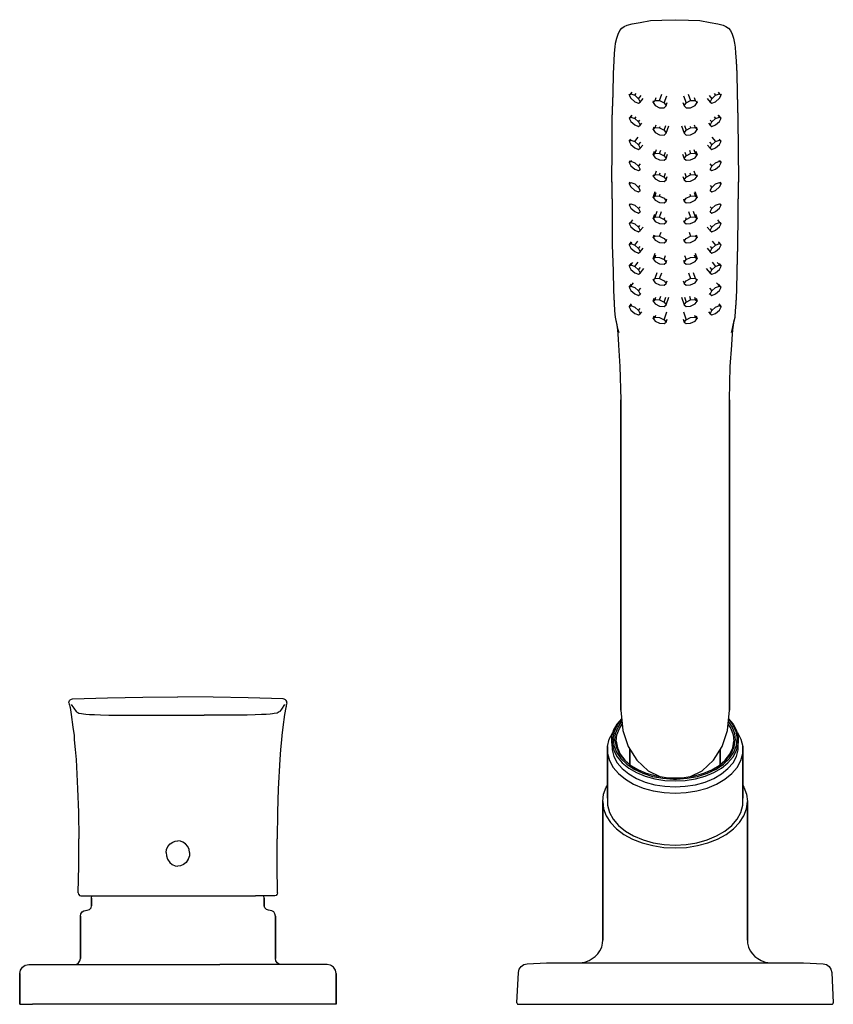
# Model space of a CAD drawing. Extents: x 205 to 495, y 600 to 818.
# Drawn here: x 315 to 495, y 600 to 818 of the extents above; entities that cross this region are included whole.
import ezdxf

# ---------------------------------------------------------------- set-up
doc = ezdxf.new("R2010")
doc.units = 0
doc.header["$MEASUREMENT"] = 0

msp = doc.modelspace()

# ---------------------------------------------------------------- linework, layer by layer
for p, q in [((448.75, 816.39), (449.38, 816.67)), ((449.38, 816.67), (450.52, 816.93)), ((450.52, 816.93), (452.25, 817.27)), ((452.25, 817.27), (454.52, 817.69)), ((454.52, 817.69), (457.07, 817.78)), ((457.07, 817.78), (460, 817.86)), ((460, 817.86), (462.93, 817.78)), ((462.93, 817.78), (465.48, 817.69)), ((465.48, 817.69), (467.75, 817.27)), ((467.75, 817.27), (469.48, 816.93)), ((469.48, 816.93), (470.62, 816.67)), ((470.62, 816.67), (471.25, 816.39)), ((447.1, 813.76), (447.38, 814.67)), ((447.38, 814.67), (447.78, 815.45)), ((447.78, 815.45), (448.2, 816.02)), ((448.2, 816.02), (448.75, 816.39)), ((471.25, 816.39), (471.8, 816.02)), ((471.8, 816.02), (472.22, 815.45)), ((472.22, 815.45), (472.62, 814.67)), ((472.62, 814.67), (472.9, 813.76)), ((446.75, 811.81), (446.84, 812.66)), ((446.84, 812.66), (447.1, 813.76)), ((472.9, 813.76), (473.16, 812.66)), ((473.16, 812.66), (473.25, 811.81)), ((446.5, 808.78), (446.61, 810.46)), ((446.61, 810.46), (446.75, 811.86)), ((473.25, 811.81), (473.39, 810.46)), ((473.39, 810.46), (473.5, 808.78)), ((446.38, 805.97), (446.5, 808.78)), ((473.5, 808.78), (473.62, 805.97)), ((473.5, 808.73), (473.62, 805.92)), ((446.26, 801.68), (446.38, 805.97)), ((446.26, 801.62), (446.38, 805.92)), ((473.62, 805.97), (473.74, 801.68)), ((473.62, 805.92), (473.74, 801.62)), ((446.11, 795.88), (446.26, 801.68)), ((446.11, 795.83), (446.26, 801.62)), ((449.84, 801.2), (450.21, 801.46)), ((449.84, 801.2), (449.99, 801.39)), ((450.21, 801.46), (450.5, 801.83)), ((450.21, 801.46), (451.06, 801.14)), ((451.06, 801.14), (451.37, 801.52)), ((456.56, 799.99), (457.08, 801.37)), ((462.92, 801.37), (463.44, 799.99)), ((468.63, 801.52), (468.94, 801.14)), ((468.94, 801.14), (469.79, 801.46)), ((469.5, 801.83), (469.79, 801.46)), ((469.79, 801.46), (470.16, 801.2)), ((470.01, 801.39), (470.16, 801.2)), ((473.74, 801.68), (473.89, 795.88)), ((473.74, 801.62), (473.89, 795.83)), ((449.84, 801.2), (450.21, 800.48)), ((450.21, 800.48), (451.06, 799.73)), ((451.06, 801.14), (451.91, 800.39)), ((451.06, 799.73), (451.91, 799.4)), ((451.91, 800.39), (452.47, 801.07)), ((451.91, 800.39), (452.28, 799.66)), ((451.91, 799.4), (452.28, 799.66)), ((452.28, 799.66), (452.9, 800.42)), ((455.13, 799.59), (455.56, 800.03)), ((455.13, 799.59), (455.25, 799.89)), ((455.13, 799.59), (455.56, 798.92)), ((455.56, 800.03), (455.8, 800.65)), ((455.56, 800.03), (456.56, 799.99)), ((456.56, 799.99), (457.56, 799.49)), ((457.56, 799.49), (458.14, 801.02)), ((457.56, 799.49), (457.99, 798.81)), ((457.99, 798.81), (458.27, 799.57)), ((461.73, 799.57), (462.01, 798.81)), ((461.86, 801.02), (462.44, 799.49)), ((462.01, 798.81), (462.44, 799.49)), ((462.44, 799.49), (463.44, 799.99)), ((463.44, 799.99), (464.44, 800.03)), ((464.2, 800.65), (464.44, 800.03)), ((464.44, 800.03), (464.87, 799.59)), ((464.44, 798.92), (464.87, 799.59)), ((464.75, 799.89), (464.87, 799.59)), ((467.1, 800.42), (467.72, 799.66)), ((467.53, 801.07), (468.09, 800.39)), ((467.72, 799.66), (468.09, 800.39)), ((467.72, 799.66), (468.09, 799.4)), ((468.09, 800.39), (468.94, 801.14)), ((468.09, 799.4), (468.94, 799.73)), ((468.94, 799.73), (469.79, 800.48)), ((469.79, 800.48), (470.16, 801.2)), ((455.56, 798.92), (456.56, 798.41)), ((456.56, 798.41), (457.56, 798.38)), ((457.56, 798.38), (457.99, 798.81)), ((462.01, 798.81), (462.44, 798.38)), ((462.44, 798.38), (463.44, 798.41)), ((463.44, 798.41), (464.44, 798.92)), ((446.05, 789.41), (446.11, 795.88)), ((446.05, 789.35), (446.11, 795.83)), ((449.84, 796.07), (450.39, 796.75)), ((449.84, 796.07), (450.21, 796.33)), ((449.84, 796.07), (450.21, 795.34)), ((450.21, 796.33), (450.53, 796.73)), ((450.21, 796.33), (451.06, 796)), ((450.21, 795.34), (451.06, 794.59)), ((451.06, 796), (451.39, 796.41)), ((451.06, 796), (451.91, 795.25)), ((451.91, 795.25), (452.21, 795.62)), ((451.91, 795.25), (452.28, 794.53)), ((452.28, 794.53), (452.63, 794.96)), ((467.37, 794.96), (467.72, 794.53)), ((467.72, 794.53), (468.09, 795.25)), ((467.79, 795.62), (468.09, 795.25)), ((468.09, 795.25), (468.94, 796)), ((468.61, 796.41), (468.94, 796)), ((468.94, 796), (469.79, 796.33)), ((468.94, 794.59), (469.79, 795.34)), ((469.47, 796.73), (469.79, 796.33)), ((469.61, 796.75), (470.16, 796.07)), ((469.79, 796.33), (470.16, 796.07)), ((469.79, 795.34), (470.16, 796.07)), ((473.89, 795.88), (473.95, 789.41)), ((473.89, 795.83), (473.95, 789.35)), ((451.06, 794.59), (451.91, 794.26)), ((451.91, 794.26), (452.28, 794.53)), ((455.13, 793.57), (455.35, 794.14)), ((455.13, 793.57), (455.56, 794.01)), ((455.13, 793.57), (455.56, 792.9)), ((455.56, 794.01), (455.78, 794.6)), ((455.56, 794.01), (456.56, 793.98)), ((455.56, 792.9), (456.56, 792.39)), ((456.56, 793.98), (456.67, 794.27)), ((456.56, 793.98), (457.56, 793.47)), ((457.56, 793.47), (457.93, 794.44)), ((457.56, 793.47), (457.99, 792.8)), ((457.56, 792.36), (457.99, 792.8)), ((457.99, 792.8), (458.6, 794.41)), ((461.4, 794.41), (462.01, 792.8)), ((462.01, 792.8), (462.44, 793.47)), ((462.01, 792.8), (462.44, 792.36)), ((462.07, 794.44), (462.44, 793.47)), ((462.44, 793.47), (463.44, 793.98)), ((463.33, 794.27), (463.44, 793.98)), ((463.44, 793.98), (464.44, 794.01)), ((463.44, 792.39), (464.44, 792.9)), ((464.22, 794.6), (464.44, 794.01)), ((464.44, 794.01), (464.87, 793.57)), ((464.44, 792.9), (464.87, 793.57)), ((464.65, 794.14), (464.87, 793.57)), ((467.72, 794.53), (468.09, 794.26)), ((468.09, 794.26), (468.94, 794.59)), ((449.84, 790.99), (450.23, 791.48)), ((449.84, 790.99), (450.21, 791.25)), ((449.84, 790.99), (450.21, 790.27)), ((450.21, 791.25), (451.06, 790.93)), ((451.06, 790.93), (451.84, 791.89)), ((451.06, 790.93), (451.91, 790.18)), ((451.91, 790.18), (452.42, 790.81)), ((456.56, 792.39), (457.56, 792.36)), ((462.44, 792.36), (463.44, 792.39)), ((467.58, 790.81), (468.09, 790.18)), ((468.09, 790.18), (468.94, 790.93)), ((468.16, 791.89), (468.94, 790.93)), ((468.94, 790.93), (469.79, 791.25)), ((469.77, 791.48), (470.16, 790.99)), ((469.79, 791.25), (470.16, 790.99)), ((469.79, 790.27), (470.16, 790.99)), ((446, 781.99), (446.05, 789.41)), ((446, 781.93), (446.05, 789.35)), ((450.21, 790.27), (451.06, 789.52)), ((451.06, 789.52), (451.91, 789.19)), ((451.91, 790.18), (452.28, 789.45)), ((451.91, 789.19), (452.28, 789.45)), ((452.28, 789.45), (452.83, 790.13)), ((455.13, 787.96), (455.44, 788.81)), ((455.13, 787.96), (455.56, 788.33)), ((455.56, 788.33), (455.87, 789.18)), ((455.56, 788.33), (456.56, 788.26)), ((456.56, 788.26), (456.83, 789.01)), ((456.56, 788.26), (457.56, 787.77)), ((457.56, 787.77), (457.85, 788.58)), ((462.15, 788.58), (462.44, 787.77)), ((462.44, 787.77), (463.44, 788.26)), ((463.17, 789.01), (463.44, 788.26)), ((463.44, 788.26), (464.44, 788.33)), ((464.13, 789.18), (464.44, 788.33)), ((464.44, 788.33), (464.87, 787.96)), ((464.56, 788.81), (464.87, 787.96)), ((467.17, 790.13), (467.72, 789.45)), ((467.72, 789.45), (468.09, 790.18)), ((467.72, 789.45), (468.09, 789.19)), ((468.09, 789.19), (468.94, 789.52)), ((468.94, 789.52), (469.79, 790.27)), ((473.95, 789.41), (474, 781.99)), ((473.95, 789.35), (474, 781.93)), ((449.84, 786.3), (450.12, 786.65)), ((449.84, 786.3), (450.21, 786.56)), ((449.84, 786.3), (450.21, 785.57)), ((450.21, 786.56), (450.32, 786.7)), ((450.21, 786.56), (451.06, 786.23)), ((451.06, 786.23), (451.91, 785.48)), ((455.13, 787.96), (455.56, 787.35)), ((455.56, 787.35), (456.56, 786.85)), ((456.56, 786.85), (457.56, 786.78)), ((457.56, 787.77), (457.99, 787.15)), ((457.56, 786.78), (457.99, 787.15)), ((457.99, 787.15), (458.35, 788.14)), ((461.65, 788.14), (462.01, 787.15)), ((462.01, 787.15), (462.44, 787.77)), ((462.01, 787.15), (462.44, 786.78)), ((462.44, 786.78), (463.44, 786.85)), ((463.44, 786.85), (464.44, 787.35)), ((464.44, 787.35), (464.87, 787.96)), ((468.09, 785.48), (468.94, 786.23)), ((468.94, 786.23), (469.79, 786.56)), ((469.68, 786.7), (469.79, 786.56)), ((469.79, 786.56), (470.16, 786.3)), ((469.79, 785.57), (470.16, 786.3)), ((469.88, 786.65), (470.16, 786.3)), ((450.21, 785.57), (451.06, 784.82)), ((451.06, 784.82), (451.91, 784.49)), ((451.91, 785.48), (452.33, 785.99)), ((451.91, 785.48), (452.28, 784.76)), ((451.91, 784.49), (452.28, 784.76)), ((455.56, 783.64), (455.86, 784.46)), ((456.56, 783.56), (456.72, 783.99)), ((457.56, 783.07), (457.87, 783.93)), ((462.13, 783.93), (462.44, 783.07)), ((463.28, 783.99), (463.44, 783.56)), ((464.14, 784.46), (464.44, 783.64)), ((467.67, 785.99), (468.09, 785.48)), ((467.72, 784.76), (468.09, 785.48)), ((467.72, 784.76), (468.09, 784.49)), ((468.09, 784.49), (468.94, 784.82)), ((468.94, 784.82), (469.79, 785.57)), ((446, 781.99), (446.05, 774.57)), ((446, 781.93), (446.05, 774.51)), ((449.84, 781.6), (450.09, 781.91)), ((449.84, 781.6), (450.21, 781.86)), ((450.21, 781.86), (451.06, 781.54)), ((455.13, 783.26), (455.56, 783.64)), ((455.13, 783.26), (455.26, 783.6)), ((455.13, 783.26), (455.56, 782.65)), ((455.56, 783.64), (456.56, 783.56)), ((455.56, 782.65), (456.56, 782.16)), ((456.56, 783.56), (457.56, 783.07)), ((456.56, 782.16), (457.56, 782.09)), ((457.56, 783.07), (457.99, 782.46)), ((457.56, 782.09), (457.99, 782.46)), ((457.99, 782.46), (458.26, 783.21)), ((461.74, 783.21), (462.01, 782.46)), ((462.01, 782.46), (462.44, 783.07)), ((462.01, 782.46), (462.44, 782.09)), ((462.44, 783.07), (463.44, 783.56)), ((462.44, 782.09), (463.44, 782.16)), ((463.44, 783.56), (464.44, 783.64)), ((463.44, 782.16), (464.44, 782.65)), ((464.44, 783.64), (464.87, 783.26)), ((464.44, 782.65), (464.87, 783.26)), ((464.74, 783.6), (464.87, 783.26)), ((468.94, 781.54), (469.79, 781.86)), ((469.79, 781.86), (470.16, 781.6)), ((469.91, 781.91), (470.16, 781.6)), ((473.95, 774.57), (474, 781.99)), ((473.95, 774.51), (474, 781.93)), ((449.84, 781.6), (450.21, 780.88)), ((450.21, 780.88), (451.06, 780.13)), ((451.06, 781.54), (451.91, 780.79)), ((451.06, 780.13), (451.91, 779.8)), ((451.91, 780.79), (452.27, 781.22)), ((451.91, 780.79), (452.28, 780.06)), ((451.91, 779.8), (452.28, 780.06)), ((455.13, 778.57), (455.61, 779.9)), ((455.56, 778.94), (455.82, 779.67)), ((464.18, 779.67), (464.44, 778.94)), ((464.39, 779.9), (464.87, 778.57)), ((467.72, 780.06), (468.09, 780.79)), ((467.72, 780.06), (468.09, 779.8)), ((467.73, 781.22), (468.09, 780.79)), ((468.09, 780.79), (468.94, 781.54)), ((468.09, 779.8), (468.94, 780.13)), ((468.94, 780.13), (469.79, 780.88)), ((469.79, 780.88), (470.16, 781.6)), ((455.13, 778.57), (455.56, 778.94)), ((455.13, 778.57), (455.56, 777.96)), ((455.56, 778.94), (456.56, 778.87)), ((455.56, 777.96), (456.56, 777.46)), ((456.56, 778.87), (456.72, 779.31)), ((456.56, 778.87), (457.56, 778.38)), ((456.56, 777.46), (457.56, 777.39)), ((457.56, 778.38), (457.99, 777.76)), ((457.56, 777.39), (457.99, 777.76)), ((457.99, 777.76), (458.15, 778.22)), ((461.85, 778.22), (462.01, 777.76)), ((462.01, 777.76), (462.44, 778.38)), ((462.01, 777.76), (462.44, 777.39)), ((462.44, 778.38), (463.44, 778.87)), ((462.44, 777.39), (463.44, 777.46)), ((463.28, 779.31), (463.44, 778.87)), ((463.44, 778.87), (464.44, 778.94)), ((463.44, 777.46), (464.44, 777.96)), ((464.44, 778.94), (464.87, 778.57)), ((464.44, 777.96), (464.87, 778.57)), ((449.84, 776.91), (450.06, 777.18)), ((449.84, 776.91), (450.21, 777.17)), ((449.84, 776.91), (450.21, 776.18)), ((450.21, 777.17), (451.06, 776.84)), ((450.21, 776.18), (451.06, 775.43)), ((451.06, 776.84), (451.91, 776.09)), ((451.06, 775.43), (451.91, 775.11)), ((451.91, 776.09), (452.24, 776.49)), ((451.91, 776.09), (452.28, 775.37)), ((451.91, 775.11), (452.28, 775.37)), ((455.56, 774.25), (456.03, 775.54)), ((456.56, 774.18), (457.01, 775.42)), ((462.99, 775.42), (463.44, 774.18)), ((463.97, 775.54), (464.44, 774.25)), ((467.72, 775.37), (468.09, 776.09)), ((467.72, 775.37), (468.09, 775.11)), ((467.76, 776.49), (468.09, 776.09)), ((468.09, 776.09), (468.94, 776.84)), ((468.09, 775.11), (468.94, 775.43)), ((468.94, 776.84), (469.79, 777.17)), ((468.94, 775.43), (469.79, 776.18)), ((469.79, 777.17), (470.16, 776.91)), ((469.79, 776.18), (470.16, 776.91)), ((469.94, 777.18), (470.16, 776.91)), ((446.05, 774.57), (446.11, 768.09)), ((446.05, 774.51), (446.11, 768.04)), ((449.84, 772.77), (450.06, 773.04)), ((449.84, 772.77), (450.21, 773.03)), ((450.21, 773.03), (450.65, 773.58)), ((450.21, 773.03), (451.06, 772.7)), ((455.13, 773.87), (455.48, 774.83)), ((455.13, 773.87), (455.56, 774.25)), ((455.13, 773.87), (455.56, 773.26)), ((455.56, 774.25), (456.56, 774.18)), ((455.56, 773.26), (456.56, 772.77)), ((456.56, 774.18), (457.56, 773.68)), ((457.56, 773.68), (457.73, 774.15)), ((457.56, 773.68), (457.99, 773.07)), ((457.56, 772.7), (457.99, 773.07)), ((457.99, 773.07), (458.14, 773.48)), ((461.86, 773.48), (462.01, 773.07)), ((462.01, 773.07), (462.44, 773.68)), ((462.01, 773.07), (462.44, 772.7)), ((462.27, 774.15), (462.44, 773.68)), ((462.44, 773.68), (463.44, 774.18)), ((463.44, 774.18), (464.44, 774.25)), ((463.44, 772.77), (464.44, 773.26)), ((464.44, 774.25), (464.87, 773.87)), ((464.44, 773.26), (464.87, 773.87)), ((464.52, 774.83), (464.87, 773.87)), ((468.94, 772.7), (469.79, 773.03)), ((469.35, 773.58), (469.79, 773.03)), ((469.79, 773.03), (470.16, 772.77)), ((469.94, 773.04), (470.16, 772.77)), ((473.89, 768.09), (473.95, 774.57)), ((473.89, 768.04), (473.95, 774.51)), ((449.84, 772.77), (450.21, 772.05)), ((450.21, 772.05), (451.06, 771.3)), ((451.06, 772.7), (451.91, 771.95)), ((451.06, 771.3), (451.91, 770.97)), ((451.91, 771.95), (452.23, 772.35)), ((451.91, 771.95), (452.28, 771.23)), ((451.91, 770.97), (452.28, 771.23)), ((452.28, 771.23), (452.9, 772)), ((456.56, 772.77), (457.56, 772.7)), ((456.56, 770), (456.89, 770.91)), ((462.44, 772.7), (463.44, 772.77)), ((463.11, 770.91), (463.44, 770)), ((467.1, 772), (467.72, 771.23)), ((467.72, 771.23), (468.09, 771.95)), ((467.72, 771.23), (468.09, 770.97)), ((467.77, 772.35), (468.09, 771.95)), ((468.09, 771.95), (468.94, 772.7)), ((468.09, 770.97), (468.94, 771.3)), ((468.94, 771.3), (469.79, 772.05)), ((469.79, 772.05), (470.16, 772.77)), ((449.84, 768.08), (450.37, 768.73)), ((450.21, 768.34), (450.43, 768.61)), ((451.06, 768.01), (451.79, 768.91)), ((455.13, 769.7), (455.36, 770.32)), ((455.13, 769.7), (455.56, 770.07)), ((455.13, 769.7), (455.56, 769.09)), ((455.56, 770.07), (456.56, 770)), ((455.56, 769.09), (456.56, 768.59)), ((456.56, 770), (457.56, 769.51)), ((456.56, 768.59), (457.56, 768.52)), ((457.56, 769.51), (457.59, 769.58)), ((457.56, 769.51), (457.99, 768.89)), ((457.56, 768.52), (457.99, 768.89)), ((457.99, 768.89), (458.14, 769.31)), ((461.86, 769.31), (462.01, 768.89)), ((462.01, 768.89), (462.44, 769.51)), ((462.01, 768.89), (462.44, 768.52)), ((462.41, 769.58), (462.44, 769.51)), ((462.44, 769.51), (463.44, 770)), ((462.44, 768.52), (463.44, 768.59)), ((463.44, 770), (464.44, 770.07)), ((463.44, 768.59), (464.44, 769.09)), ((464.44, 770.07), (464.87, 769.7)), ((464.44, 769.09), (464.87, 769.7)), ((464.64, 770.32), (464.87, 769.7)), ((468.21, 768.91), (468.94, 768.01)), ((469.57, 768.61), (469.79, 768.34)), ((469.63, 768.73), (470.16, 768.08)), ((446.11, 768.09), (446.26, 762.3)), ((446.11, 768.04), (446.26, 762.24)), ((449.84, 768.08), (450.21, 768.34)), ((449.84, 768.08), (450.21, 767.35)), ((450.21, 768.34), (451.06, 768.01)), ((450.21, 767.35), (451.06, 766.6)), ((451.06, 768.01), (451.91, 767.26)), ((451.06, 766.6), (451.91, 766.27)), ((451.91, 767.26), (452.26, 767.68)), ((451.91, 767.26), (452.28, 766.53)), ((451.91, 766.27), (452.28, 766.53)), ((452.28, 766.53), (452.9, 767.31)), ((467.1, 767.31), (467.72, 766.53)), ((467.72, 766.53), (468.09, 767.26)), ((467.72, 766.53), (468.09, 766.27)), ((467.74, 767.68), (468.09, 767.26)), ((468.09, 767.26), (468.94, 768.01)), ((468.09, 766.27), (468.94, 766.6)), ((468.94, 768.01), (469.79, 768.34)), ((468.94, 766.6), (469.79, 767.35)), ((469.79, 768.34), (470.16, 768.08)), ((469.79, 767.35), (470.16, 768.08)), ((473.74, 762.3), (473.89, 768.09)), ((473.74, 762.24), (473.89, 768.04)), ((455.13, 765.01), (455.56, 766.2)), ((455.13, 765.01), (455.56, 765.38)), ((455.13, 765.01), (455.56, 764.39)), ((455.56, 765.38), (455.75, 765.9)), ((455.56, 765.38), (456.56, 765.3)), ((455.56, 764.39), (456.56, 763.9)), ((456.56, 765.3), (457.56, 764.81)), ((457.56, 764.81), (457.89, 765.71)), ((457.56, 764.81), (457.99, 764.2)), ((457.99, 764.2), (458.16, 764.66)), ((461.84, 764.66), (462.01, 764.2)), ((461.84, 764.66), (462.01, 764.2)), ((462.01, 764.2), (462.44, 764.81)), ((462.11, 765.71), (462.44, 764.81)), ((462.44, 764.81), (463.44, 765.3)), ((463.44, 765.3), (464.44, 765.38)), ((463.44, 763.9), (464.44, 764.39)), ((464.25, 765.9), (464.44, 765.38)), ((464.44, 766.2), (464.87, 765.01)), ((464.44, 765.38), (464.87, 765.01)), ((464.44, 764.39), (464.87, 765.01)), ((446.26, 762.3), (446.38, 758)), ((446.26, 762.24), (446.38, 757.95)), ((449.84, 763.38), (450.28, 763.92)), ((449.84, 763.38), (450.21, 763.64)), ((449.84, 763.38), (450.21, 762.66)), ((450.21, 763.64), (450.66, 764.2)), ((450.21, 763.64), (451.06, 763.31)), ((450.21, 762.66), (451.06, 761.91)), ((451.06, 763.31), (451.8, 764.22)), ((451.06, 763.31), (451.91, 762.56)), ((451.91, 762.56), (452.31, 763.05)), ((451.91, 762.56), (452.28, 761.84)), ((452.28, 761.84), (453.1, 762.85)), ((456.56, 763.9), (457.56, 763.83)), ((457.56, 763.83), (457.99, 764.2)), ((462.01, 764.2), (462.44, 763.83)), ((462.44, 763.83), (463.44, 763.9)), ((466.9, 762.85), (467.72, 761.84)), ((467.69, 763.05), (468.09, 762.56)), ((467.72, 761.84), (468.09, 762.56)), ((468.09, 762.56), (468.94, 763.31)), ((468.2, 764.22), (468.94, 763.31)), ((468.94, 763.31), (469.79, 763.64)), ((468.94, 761.91), (469.79, 762.66)), ((469.34, 764.2), (469.79, 763.64)), ((469.72, 763.92), (470.16, 763.38)), ((469.79, 763.64), (470.16, 763.38)), ((469.79, 762.66), (470.16, 763.38)), ((473.62, 758), (473.74, 762.3)), ((473.62, 757.95), (473.74, 762.24)), ((451.06, 761.91), (451.91, 761.58)), ((451.91, 761.58), (452.28, 761.84)), ((455.13, 760.31), (455.56, 760.68)), ((455.13, 760.31), (455.2, 760.5)), ((455.13, 760.31), (455.56, 759.7)), ((455.56, 760.68), (456.02, 761.94)), ((455.56, 760.68), (456.56, 760.61)), ((456.56, 760.61), (457.03, 761.92)), ((456.56, 760.61), (457.56, 760.12)), ((457.56, 760.12), (457.62, 760.27)), ((457.56, 760.12), (457.99, 759.5)), ((457.99, 759.5), (458.21, 760.1)), ((461.79, 760.1), (462.01, 759.5)), ((462.01, 759.5), (462.44, 760.12)), ((462.38, 760.27), (462.44, 760.12)), ((462.44, 760.12), (463.44, 760.61)), ((462.97, 761.92), (463.44, 760.61)), ((463.44, 760.61), (464.44, 760.68)), ((463.98, 761.94), (464.44, 760.68)), ((464.44, 760.68), (464.87, 760.31)), ((464.44, 759.7), (464.87, 760.31)), ((464.8, 760.5), (464.87, 760.31)), ((467.72, 761.84), (468.09, 761.58)), ((468.09, 761.58), (468.94, 761.91)), ((446.38, 758), (446.5, 755.19)), ((446.38, 757.95), (446.5, 755.14)), ((449.84, 758.69), (450.38, 759.36)), ((449.84, 758.69), (450.21, 758.95)), ((449.84, 758.69), (450.21, 757.96)), ((450.21, 758.95), (450.82, 759.7)), ((450.21, 758.95), (451.06, 758.62)), ((450.21, 757.96), (451.06, 757.21)), ((451.06, 758.62), (451.91, 757.87)), ((451.91, 757.87), (452.4, 758.47)), ((451.91, 757.87), (452.28, 757.14)), ((455.56, 759.7), (456.56, 759.2)), ((456.56, 759.2), (457.56, 759.13)), ((457.56, 759.13), (457.99, 759.5)), ((462.01, 759.5), (462.44, 759.13)), ((462.44, 759.13), (463.44, 759.2)), ((463.44, 759.2), (464.44, 759.7)), ((467.6, 758.47), (468.09, 757.87)), ((467.72, 757.14), (468.09, 757.87)), ((468.09, 757.87), (468.94, 758.62)), ((468.94, 758.62), (469.79, 758.95)), ((468.94, 757.21), (469.79, 757.96)), ((469.18, 759.7), (469.79, 758.95)), ((469.62, 759.36), (470.16, 758.69)), ((469.79, 758.95), (470.16, 758.69)), ((469.79, 757.96), (470.16, 758.69)), ((473.5, 755.19), (473.62, 758)), ((473.5, 755.14), (473.62, 757.95)), ((451.06, 757.21), (451.91, 756.88)), ((451.91, 756.88), (452.28, 757.14)), ((452.28, 757.14), (452.43, 757.33)), ((455.13, 755.61), (455.36, 756.25)), ((455.13, 755.61), (455.56, 755.99)), ((455.13, 755.61), (455.56, 755)), ((455.56, 755.99), (455.74, 756.49)), ((455.56, 755.99), (456.56, 755.92)), ((456.56, 755.92), (456.85, 756.73)), ((456.56, 755.92), (457.56, 755.42)), ((457.56, 755.42), (457.94, 756.47)), ((457.99, 754.81), (458.6, 756.49)), ((461.4, 756.49), (462.01, 754.81)), ((462.06, 756.47), (462.44, 755.42)), ((462.44, 755.42), (463.44, 755.92)), ((463.15, 756.73), (463.44, 755.92)), ((463.44, 755.92), (464.44, 755.99)), ((464.26, 756.49), (464.44, 755.99)), ((464.44, 755.99), (464.87, 755.61)), ((464.44, 755), (464.87, 755.61)), ((464.64, 756.25), (464.87, 755.61)), ((467.57, 757.33), (467.72, 757.14)), ((467.72, 757.14), (468.09, 756.88)), ((468.09, 756.88), (468.94, 757.21)), ((446.5, 755.19), (446.61, 753.52)), ((446.5, 755.14), (446.61, 753.46)), ((446.61, 753.52), (446.75, 752.11)), ((446.61, 753.46), (446.75, 752.06)), ((449.84, 754.37), (450.36, 755.01)), ((449.84, 754.37), (450.21, 754.63)), ((449.84, 754.37), (450.21, 753.65)), ((450.21, 754.63), (450.36, 754.83)), ((450.21, 754.63), (451.06, 754.3)), ((450.21, 753.65), (451.06, 752.9)), ((451.06, 754.3), (451.91, 753.55)), ((451.91, 753.55), (452.26, 753.98)), ((451.91, 753.55), (452.28, 752.83)), ((455.56, 755), (456.56, 754.51)), ((456.56, 754.51), (457.56, 754.44)), ((457.56, 755.42), (457.99, 754.81)), ((457.56, 754.44), (457.99, 754.81)), ((462.01, 754.81), (462.44, 755.42)), ((462.01, 754.81), (462.44, 754.44)), ((462.44, 754.44), (463.44, 754.51)), ((463.44, 754.51), (464.44, 755)), ((467.72, 752.83), (468.09, 753.55)), ((467.74, 753.98), (468.09, 753.55)), ((468.09, 753.55), (468.94, 754.3)), ((468.94, 754.3), (469.79, 754.63)), ((468.94, 752.9), (469.79, 753.65)), ((469.64, 755.01), (470.16, 754.37)), ((469.64, 754.83), (469.79, 754.63)), ((469.79, 754.63), (470.16, 754.37)), ((469.79, 753.65), (470.16, 754.37)), ((473.25, 752.11), (473.39, 753.52)), ((473.25, 752.06), (473.39, 753.46)), ((473.39, 753.52), (473.5, 755.19)), ((473.39, 753.46), (473.5, 755.14)), ((446.75, 752.11), (447.05, 750.67)), ((446.75, 752.11), (446.99, 751.02)), ((446.75, 752.06), (446.99, 750.97)), ((451.06, 752.9), (451.91, 752.57)), ((451.91, 752.57), (452.28, 752.83)), ((452.28, 752.83), (452.62, 753.25)), ((455.13, 751.79), (455.34, 752.37)), ((455.13, 751.79), (455.56, 752.09)), ((455.13, 751.79), (455.56, 751.23)), ((455.56, 752.09), (455.72, 752.54)), ((455.56, 752.09), (456.56, 751.98)), ((455.56, 751.23), (456.56, 750.76)), ((456.56, 751.98), (457.56, 751.51)), ((457.56, 751.51), (458.17, 753.24)), ((457.56, 751.51), (457.99, 750.95)), ((457.99, 750.95), (458.22, 751.62)), ((461.78, 751.62), (462.01, 750.95)), ((461.83, 753.24), (462.44, 751.51)), ((462.01, 750.95), (462.44, 751.51)), ((462.44, 751.51), (463.44, 751.98)), ((463.44, 751.98), (464.44, 752.09)), ((463.44, 750.76), (464.44, 751.23)), ((464.28, 752.54), (464.44, 752.09)), ((464.44, 752.09), (464.87, 751.79)), ((464.44, 751.23), (464.87, 751.79)), ((464.66, 752.37), (464.87, 751.79)), ((467.38, 753.25), (467.72, 752.83)), ((467.72, 752.83), (468.09, 752.57)), ((468.09, 752.57), (468.94, 752.9)), ((472.95, 750.67), (473.25, 752.11)), ((473.01, 751.02), (473.25, 752.11)), ((473.01, 750.97), (473.25, 752.06)), ((447.01, 750.83), (447.23, 749.25)), ((447.05, 750.67), (447.27, 749.6)), ((447.23, 749.25), (447.37, 747.32)), ((447.27, 749.6), (447.54, 748.71)), ((456.56, 750.76), (457.56, 750.65)), ((457.56, 750.65), (457.99, 750.95)), ((462.01, 750.95), (462.44, 750.65)), ((462.44, 750.65), (463.44, 750.76)), ((472.46, 748.71), (472.73, 749.6)), ((472.63, 747.32), (472.77, 749.25)), ((472.73, 749.6), (472.95, 750.67)), ((472.77, 749.25), (472.99, 750.83)), ((447.37, 747.32), (447.48, 745.86)), ((472.52, 745.86), (472.63, 747.32)), ((447.48, 745.86), (447.8, 741.15)), ((472.2, 741.15), (472.52, 745.86)), ((447.8, 741.15), (448, 733.83)), ((472, 733.83), (472.2, 741.15)), ((448, 733.83), (448, 725.75)), ((448, 725.75), (448, 733.83)), ((472, 733.83), (472, 725.75)), ((472, 725.75), (472, 733.83)), ((448, 725.75), (448, 717.66)), ((448, 717.66), (448, 725.75)), ((472, 725.75), (472, 717.66)), ((472, 717.66), (472, 725.75)), ((448, 717.66), (448, 704.83)), ((448, 704.83), (448, 717.66)), ((472, 704.83), (472, 717.66)), ((472, 717.66), (472, 704.83)), ((448, 704.83), (448, 688.35)), ((448, 688.35), (448, 704.83)), ((472, 704.83), (472, 688.35)), ((472, 688.35), (472, 704.83)), ((448, 665.17), (448, 688.35)), ((448, 688.35), (448, 665.17)), ((472, 688.35), (472, 665.17)), ((472, 665.17), (472, 688.35)), ((325.91, 666.81), (325.93, 667.1)), ((325.91, 666.81), (325.96, 666.52)), ((325.93, 667.1), (326.02, 667.28)), ((325.96, 666.52), (326.02, 666.28)), ((326.02, 667.28), (326.19, 667.49)), ((326.02, 666.28), (326.08, 666.02)), ((326.19, 667.49), (326.46, 667.58)), ((326.4, 666.46), (326.54, 666.21)), ((326.46, 667.58), (326.69, 667.65)), ((326.69, 667.65), (334.46, 667.92)), ((334.46, 667.92), (342.23, 668.08)), ((342.23, 668.08), (350, 668.14)), ((357.77, 668.08), (350, 668.14)), ((365.54, 667.92), (357.77, 668.08)), ((373.31, 667.65), (365.54, 667.92)), ((373.54, 667.58), (373.31, 667.65)), ((373.6, 666.46), (373.46, 666.21)), ((373.81, 667.49), (373.54, 667.58)), ((373.98, 667.28), (373.81, 667.49)), ((373.98, 666.28), (373.92, 666.02)), ((374.07, 667.1), (373.98, 667.28)), ((374.04, 666.52), (373.98, 666.28)), ((374.09, 666.81), (374.04, 666.52)), ((374.09, 666.81), (374.07, 667.1)), ((326.08, 666.02), (326.14, 665.74)), ((326.14, 665.74), (326.42, 664.19)), ((326.42, 664.19), (326.79, 661.43)), ((326.54, 666.21), (326.96, 665.59)), ((326.96, 665.59), (327.48, 664.9)), ((327.5, 664.87), (327.58, 664.79)), ((327.58, 664.79), (327.84, 664.63)), ((327.84, 664.63), (328.06, 664.55)), ((328.06, 664.55), (328.67, 664.42)), ((328.67, 664.42), (329.09, 664.36)), ((329.09, 664.36), (329.61, 664.31)), ((329.61, 664.31), (330.46, 664.25)), ((330.46, 664.25), (331.53, 664.2)), ((331.53, 664.2), (332.88, 664.15)), ((332.88, 664.15), (334.69, 664.11)), ((334.69, 664.11), (336.63, 664.09)), ((336.63, 664.09), (339.81, 664.07)), ((339.81, 664.07), (344.19, 664.08)), ((344.19, 664.08), (355.81, 664.08)), ((360.19, 664.07), (355.81, 664.08)), ((363.37, 664.09), (360.19, 664.07)), ((365.31, 664.11), (363.37, 664.09)), ((367.12, 664.15), (365.31, 664.11)), ((368.47, 664.2), (367.12, 664.15)), ((369.54, 664.25), (368.47, 664.2)), ((370.39, 664.31), (369.54, 664.25)), ((370.91, 664.36), (370.39, 664.31)), ((371.33, 664.42), (370.91, 664.36)), ((371.94, 664.55), (371.33, 664.42)), ((372.16, 664.63), (371.94, 664.55)), ((372.42, 664.79), (372.16, 664.63)), ((372.5, 664.87), (372.42, 664.79)), ((373.04, 665.59), (372.52, 664.9)), ((373.46, 666.21), (373.04, 665.59)), ((373.58, 664.19), (373.21, 661.43)), ((373.86, 665.74), (373.58, 664.19)), ((373.92, 666.02), (373.86, 665.74)), ((448, 665.17), (448.43, 660.68)), ((471.57, 660.68), (472, 665.17)), ((446.4, 660.66), (447.15, 662.06)), ((446.56, 660.45), (447.23, 661.91)), ((447.15, 662.06), (448.18, 663.29)), ((447.23, 661.91), (448.19, 663.16)), ((447.39, 661.44), (448.24, 662.69)), ((447.67, 661.15), (448.3, 662.07)), ((471.7, 662.07), (472.33, 661.15)), ((471.76, 662.69), (472.61, 661.44)), ((471.81, 663.16), (472.77, 661.91)), ((471.82, 663.29), (472.85, 662.06)), ((472.77, 661.91), (473.44, 660.45)), ((472.85, 662.06), (473.6, 660.66)), ((326.79, 661.43), (327.03, 659.59)), ((373.21, 661.43), (372.97, 659.59)), ((445.43, 658.75), (446.23, 660.25)), ((446.03, 659.19), (446.4, 660.66)), ((446.23, 660.25), (446.33, 660.38)), ((446.29, 658.93), (446.56, 660.45)), ((446.69, 658.52), (446.84, 660)), ((446.84, 660), (447.39, 661.44)), ((446.99, 658.29), (447.14, 659.74)), ((447.14, 659.74), (447.67, 661.15)), ((448.43, 660.68), (449.58, 657.18)), ((470.42, 657.18), (471.57, 660.68)), ((472.33, 661.15), (472.86, 659.74)), ((472.61, 661.44), (473.16, 660)), ((472.86, 659.74), (473.01, 658.29)), ((473.16, 660), (473.31, 658.52)), ((473.44, 660.45), (473.71, 658.93)), ((473.6, 660.66), (473.97, 659.19)), ((473.67, 660.38), (473.77, 660.25)), ((473.77, 660.25), (474.57, 658.75)), ((327.03, 659.59), (327.09, 658.61)), ((327.09, 658.61), (327.3, 656.49)), ((372.91, 658.61), (372.7, 656.49)), ((372.97, 659.59), (372.91, 658.61)), ((445.04, 657.18), (445.43, 658.75)), ((446.03, 657.9), (446.03, 659.19)), ((446.03, 659.19), (446.03, 657.9)), ((446.03, 659.19), (446.04, 657.71)), ((446.03, 657.9), (446.04, 656.41)), ((446.04, 657.71), (446.43, 656.25)), ((446.29, 658.93), (446.45, 657.4)), ((446.69, 658.52), (446.95, 657.04)), ((446.99, 658.29), (447.25, 656.85)), ((472.75, 656.85), (473.01, 658.29)), ((473.05, 657.04), (473.31, 658.52)), ((473.55, 657.4), (473.71, 658.93)), ((473.57, 656.25), (473.96, 657.71)), ((473.96, 657.71), (473.97, 659.19)), ((473.96, 656.41), (473.97, 657.9)), ((473.97, 659.19), (473.97, 657.9)), ((473.97, 657.9), (473.97, 659.19)), ((474.57, 658.75), (474.96, 657.18)), ((327.3, 656.49), (327.46, 654.26)), ((372.7, 656.49), (372.54, 654.26)), ((445.04, 645.73), (445.04, 657.18)), ((445.04, 657.18), (445.05, 655.6)), ((445.04, 657.18), (445.04, 645.73)), ((445.05, 655.6), (445.46, 654.03)), ((446.04, 656.41), (446.43, 654.95)), ((446.43, 656.25), (447.19, 654.85)), ((446.45, 657.4), (447.01, 655.91)), ((446.95, 657.04), (447.6, 655.61)), ((447.01, 655.91), (447.97, 654.51)), ((447.25, 656.85), (447.88, 655.46)), ((447.6, 655.61), (448.63, 654.28)), ((447.88, 655.46), (448.89, 654.15)), ((449.58, 657.18), (451.5, 654.09)), ((450, 653.19), (450, 656.51)), ((450, 656.51), (450, 653.19)), ((468.5, 654.09), (470.42, 657.18)), ((470, 656.51), (470, 653.19)), ((470, 653.19), (470, 656.51)), ((471.11, 654.15), (472.12, 655.46)), ((471.37, 654.28), (472.4, 655.61)), ((472.03, 654.51), (472.99, 655.91)), ((472.12, 655.46), (472.75, 656.85)), ((472.4, 655.61), (473.05, 657.04)), ((472.81, 654.85), (473.57, 656.25)), ((472.99, 655.91), (473.55, 657.4)), ((473.57, 654.95), (473.96, 656.41)), ((474.54, 654.03), (474.95, 655.6)), ((474.95, 655.6), (474.96, 657.18)), ((474.96, 645.73), (474.96, 657.18)), ((474.96, 657.18), (474.96, 645.73)), ((327.46, 654.26), (327.81, 647.82)), ((372.54, 654.26), (372.19, 647.82)), ((445.46, 654.03), (446.28, 652.53)), ((446.43, 654.95), (447.19, 653.55)), ((447.19, 654.85), (448.3, 653.55)), ((447.19, 653.55), (448.3, 652.25)), ((447.97, 654.51), (449.29, 653.23)), ((448.3, 653.55), (449.73, 652.39)), ((448.63, 654.28), (450.01, 653.09)), ((448.89, 654.15), (450.23, 652.98)), ((449.29, 653.23), (450.94, 652.13)), ((451.5, 654.09), (454.05, 651.76)), ((465.95, 651.76), (468.5, 654.09)), ((469.06, 652.13), (470.71, 653.23)), ((469.77, 652.98), (471.11, 654.15)), ((469.99, 653.09), (471.37, 654.28)), ((470.27, 652.39), (471.7, 653.55)), ((470.71, 653.23), (472.03, 654.51)), ((471.7, 653.55), (472.81, 654.85)), ((471.7, 652.25), (472.81, 653.55)), ((472.81, 653.55), (473.57, 654.95)), ((473.72, 652.53), (474.54, 654.03)), ((446.28, 652.53), (447.47, 651.14)), ((447.47, 651.14), (449, 649.89)), ((448.3, 652.25), (449.73, 651.09)), ((449.73, 652.39), (451.44, 651.39)), ((449.73, 651.09), (451.44, 650.09)), ((450.01, 653.09), (451.69, 652.06)), ((450.23, 652.98), (451.88, 651.98)), ((450.94, 652.13), (452.87, 651.22)), ((451.44, 651.39), (453.38, 650.58)), ((451.69, 652.06), (453.62, 651.24)), ((451.88, 651.98), (453.63, 651.24)), ((452.87, 651.22), (455.01, 650.54)), ((453.62, 651.24), (455.74, 650.64)), ((454.05, 651.76), (456.62, 650.51)), ((463.38, 650.51), (465.95, 651.76)), ((464.26, 650.64), (466.38, 651.24)), ((464.99, 650.54), (467.13, 651.22)), ((466.37, 651.24), (468.12, 651.98)), ((466.38, 651.24), (468.31, 652.06)), ((466.62, 650.58), (468.56, 651.39)), ((467.13, 651.22), (469.06, 652.13)), ((468.12, 651.98), (469.77, 652.98)), ((468.31, 652.06), (469.99, 653.09)), ((468.56, 651.39), (470.27, 652.39)), ((468.56, 650.09), (470.27, 651.09)), ((470.27, 651.09), (471.7, 652.25)), ((471, 649.89), (472.53, 651.14)), ((472.53, 651.14), (473.72, 652.53)), ((449, 649.89), (450.83, 648.82)), ((451.44, 650.09), (453.38, 649.28)), ((453.38, 650.58), (455.5, 649.99)), ((453.38, 649.28), (455.5, 648.69)), ((455.01, 650.54), (457.3, 650.11)), ((455.5, 649.99), (457.75, 649.63)), ((455.74, 650.64), (458, 650.29)), ((457.3, 650.11), (459.68, 649.94)), ((457.75, 649.63), (460, 649.52)), ((458, 650.29), (460, 650.21)), ((458, 650.29), (460, 650.07)), ((459.68, 649.94), (460, 649.95)), ((460, 650.07), (462, 650.29)), ((460, 650.21), (462, 650.29)), ((460, 650.07), (460, 650.21)), ((460, 650.21), (460, 650.07)), ((460, 649.95), (460.32, 649.94)), ((460, 649.52), (462.25, 649.63)), ((460.32, 649.94), (462.7, 650.11)), ((462, 650.29), (464.26, 650.64)), ((462.25, 649.63), (464.5, 649.99)), ((462.7, 650.11), (464.99, 650.54)), ((464.5, 649.99), (466.62, 650.58)), ((464.5, 648.69), (466.62, 649.28)), ((466.62, 649.28), (468.56, 650.09)), ((469.17, 648.82), (471, 649.89)), ((327.81, 647.82), (327.98, 642.66)), ((372.19, 647.82), (372.02, 642.66)), ((444.19, 646.57), (444.77, 648.14)), ((444.77, 648.14), (445.04, 648.55)), ((450.83, 648.82), (452.91, 647.95)), ((452.91, 647.95), (455.18, 647.32)), ((455.18, 647.32), (457.59, 646.94)), ((455.5, 648.69), (457.75, 648.34)), ((457.59, 646.94), (460, 646.82)), ((457.75, 648.34), (460, 648.22)), ((460, 648.22), (462.25, 648.34)), ((460, 646.82), (462.41, 646.94)), ((462.25, 648.34), (464.5, 648.69)), ((462.41, 646.94), (464.82, 647.32)), ((464.82, 647.32), (467.09, 647.95)), ((467.09, 647.95), (469.17, 648.82)), ((474.96, 648.55), (475.23, 648.14)), ((475.23, 648.14), (475.81, 646.57)), ((443.99, 644.97), (444.19, 646.57)), ((443.99, 614.29), (443.99, 644.97)), ((443.99, 644.97), (444.19, 643.37)), ((443.99, 644.97), (443.99, 614.29)), ((445.04, 645.73), (445.05, 644.14)), ((474.95, 644.14), (474.96, 645.73)), ((475.81, 646.57), (476.01, 644.97)), ((475.81, 643.37), (476.01, 644.97)), ((476.01, 614.29), (476.01, 644.97)), ((476.01, 644.97), (476.01, 614.29)), ((327.98, 642.66), (328.06, 636.7)), ((372.02, 642.66), (371.94, 636.7)), ((444.19, 643.37), (444.77, 641.8)), ((445.05, 644.14), (445.46, 642.57)), ((445.46, 642.57), (446.28, 641.07)), ((473.72, 641.07), (474.54, 642.57)), ((474.54, 642.57), (474.95, 644.14)), ((475.23, 641.8), (475.81, 643.37)), ((444.77, 641.8), (445.73, 640.32)), ((445.73, 640.32), (447.05, 638.94)), ((446.28, 641.07), (447.47, 639.68)), ((472.53, 639.68), (473.72, 641.07)), ((472.95, 638.94), (474.27, 640.32)), ((474.27, 640.32), (475.23, 641.8)), ((447.05, 638.94), (448.68, 637.72)), ((447.47, 639.68), (449, 638.43)), ((449, 638.43), (450.83, 637.36)), ((469.17, 637.36), (471, 638.43)), ((471, 638.43), (472.53, 639.68)), ((471.32, 637.72), (472.95, 638.94)), ((328.05, 630.74), (328.06, 636.7)), ((348.29, 635.62), (348.88, 636.01)), ((348.88, 636.01), (349.42, 636.2)), ((349.42, 636.2), (350, 636.27)), ((350.58, 636.2), (350, 636.27)), ((351.12, 636.01), (350.58, 636.2)), ((351.71, 635.62), (351.12, 636.01)), ((371.95, 630.74), (371.94, 636.7)), ((448.68, 637.72), (450.59, 636.68)), ((450.59, 636.68), (452.73, 635.83)), ((450.83, 637.36), (452.91, 636.5)), ((452.73, 635.83), (455.05, 635.22)), ((452.91, 636.5), (455.18, 635.87)), ((455.18, 635.87), (457.59, 635.48)), ((462.41, 635.48), (464.82, 635.87)), ((464.82, 635.87), (467.09, 636.5)), ((464.95, 635.22), (467.27, 635.83)), ((467.09, 636.5), (469.17, 637.36)), ((467.27, 635.83), (469.41, 636.68)), ((469.41, 636.68), (471.32, 637.72)), ((347.4, 633.68), (347.5, 634.35)), ((347.4, 633.68), (347.45, 632.99)), ((347.5, 634.35), (347.81, 635.04)), ((347.81, 635.04), (348.29, 635.62)), ((352.19, 635.04), (351.71, 635.62)), ((352.5, 634.35), (352.19, 635.04)), ((352.6, 633.68), (352.5, 634.35)), ((352.6, 633.68), (352.55, 632.99)), ((455.05, 635.22), (457.5, 634.84)), ((457.5, 634.84), (460, 634.72)), ((457.59, 635.48), (460, 635.36)), ((460, 635.36), (462.41, 635.48)), ((460, 634.72), (462.5, 634.84)), ((462.5, 634.84), (464.95, 635.22)), ((347.45, 632.99), (347.71, 632.2)), ((347.68, 632.3), (347.71, 632.24)), ((347.71, 632.2), (348.19, 631.5)), ((348.19, 631.5), (348.75, 631.04)), ((351.81, 631.5), (351.25, 631.04)), ((352.29, 632.2), (351.81, 631.5)), ((352.55, 632.99), (352.29, 632.2)), ((352.32, 632.3), (352.29, 632.24)), ((327.97, 624.78), (328.05, 630.74)), ((348.75, 631.04), (349.41, 630.75)), ((349.41, 630.75), (350, 630.68)), ((350.59, 630.75), (350, 630.68)), ((351.25, 631.04), (350.59, 630.75)), ((372.03, 624.78), (371.95, 630.74)), ((327.97, 624.77), (328.04, 624.52)), ((328.04, 624.52), (328.09, 624.4)), ((328.09, 624.4), (328.27, 624.22)), ((328.27, 624.22), (328.52, 624.15)), ((328.52, 624.15), (328.61, 624.15)), ((328.61, 624.15), (328.98, 624.15)), ((328.98, 624.15), (329.57, 624.15)), ((329.57, 624.15), (330.42, 624.15)), ((330.42, 624.15), (331.5, 624.15)), ((330.92, 623.64), (330.96, 624.15)), ((330.92, 621.94), (330.92, 623.64)), ((330.92, 623.64), (330.92, 621.94)), ((331.5, 624.15), (367.2, 624.15)), ((368.5, 624.15), (367.2, 624.15)), ((369.58, 624.15), (368.5, 624.15)), ((369.08, 623.64), (369.04, 624.15)), ((369.08, 621.94), (369.08, 623.64)), ((369.08, 623.64), (369.08, 621.94)), ((370.43, 624.15), (369.58, 624.15)), ((371.02, 624.15), (370.43, 624.15)), ((371.39, 624.15), (371.02, 624.15)), ((371.48, 624.15), (371.39, 624.15)), ((371.73, 624.22), (371.48, 624.15)), ((371.91, 624.4), (371.73, 624.22)), ((371.96, 624.52), (371.91, 624.4)), ((372.03, 624.77), (371.96, 624.52)), ((328.52, 620.14), (328.8, 620.56)), ((328.8, 620.56), (329.22, 620.84)), ((329.22, 620.84), (329.92, 620.94)), ((329.92, 620.94), (330.42, 621.08)), ((330.42, 621.08), (330.79, 621.44)), ((330.79, 621.44), (330.92, 621.94)), ((369.21, 621.44), (369.08, 621.94)), ((369.58, 621.08), (369.21, 621.44)), ((370.08, 620.94), (369.58, 621.08)), ((370.78, 620.84), (370.08, 620.94)), ((371.2, 620.56), (370.78, 620.84)), ((371.48, 620.14), (371.2, 620.56)), ((328.42, 619.64), (328.52, 620.14)), ((328.42, 610.24), (328.42, 619.64)), ((328.42, 619.64), (328.42, 610.24)), ((371.58, 619.64), (371.48, 620.14)), ((371.58, 610.24), (371.58, 619.64)), ((371.58, 619.64), (371.58, 610.24)), ((443.97, 613.67), (443.99, 614.29)), ((476.01, 614.29), (476.03, 613.67)), ((442.9, 611.31), (443.36, 611.93)), ((443.36, 611.93), (443.77, 612.78)), ((443.77, 612.78), (443.97, 613.67)), ((476.03, 613.67), (476.23, 612.78)), ((476.23, 612.78), (476.64, 611.93)), ((476.64, 611.93), (477.1, 611.31)), ((328.04, 609.32), (328.33, 609.74)), ((328.33, 609.74), (328.42, 610.24)), ((371.67, 609.74), (371.58, 610.24)), ((371.96, 609.32), (371.67, 609.74)), ((440.05, 609.49), (440.98, 609.85)), ((440.98, 609.84), (441.68, 610.25)), ((441.67, 610.24), (442.33, 610.74)), ((442.33, 610.74), (442.9, 611.31)), ((477.1, 611.31), (477.67, 610.74)), ((477.67, 610.74), (478.33, 610.24)), ((478.32, 610.25), (479.02, 609.84)), ((479.02, 609.85), (479.95, 609.49)), ((315, 606.94), (315.15, 607.7)), ((315.15, 607.7), (315.59, 608.35)), ((315.59, 608.35), (316.24, 608.79)), ((316.31, 608.79), (316.99, 608.94)), ((316.99, 608.94), (319.62, 608.94)), ((316.99, 608.94), (319.62, 608.94)), ((319.62, 608.94), (321.03, 608.94)), ((319.62, 608.94), (321.03, 608.94)), ((321.03, 608.94), (322.72, 608.94)), ((322.72, 608.94), (324.68, 608.94)), ((324.68, 608.94), (326.88, 608.94)), ((326.88, 608.94), (329.29, 608.94)), ((327.12, 608.94), (327.62, 609.04)), ((327.62, 609.04), (328.04, 609.32)), ((329.29, 608.94), (331.91, 608.94)), ((331.91, 608.94), (334.71, 608.94)), ((334.71, 608.94), (337.65, 608.94)), ((337.65, 608.94), (359.29, 608.94)), ((362.35, 608.94), (359.29, 608.94)), ((365.29, 608.94), (362.35, 608.94)), ((368.09, 608.94), (365.29, 608.94)), ((370.71, 608.94), (368.09, 608.94)), ((373.12, 608.94), (370.71, 608.94)), ((372.38, 609.04), (371.96, 609.32)), ((372.88, 608.94), (372.38, 609.04)), ((375.32, 608.94), (373.12, 608.94)), ((377.28, 608.94), (375.32, 608.94)), ((378.97, 608.94), (377.28, 608.94)), ((380.38, 608.94), (378.97, 608.94)), ((380.38, 608.94), (378.97, 608.94)), ((383.01, 608.94), (380.38, 608.94)), ((383.01, 608.94), (380.38, 608.94)), ((383.69, 608.79), (383.01, 608.94)), ((384.41, 608.35), (383.76, 608.79)), ((384.85, 607.7), (384.41, 608.35)), ((385, 606.94), (384.85, 607.7)), ((425.36, 607.2), (425.52, 607.9)), ((425.52, 607.9), (425.94, 608.5)), ((425.94, 608.5), (426.54, 608.91)), ((426.54, 608.91), (427.24, 609.08)), ((427.24, 609.08), (431.57, 609.31)), ((431.57, 609.31), (431.86, 609.31)), ((431.68, 609.31), (431.95, 609.31)), ((431.68, 609.31), (431.83, 609.31)), ((431.86, 609.31), (432.45, 609.31)), ((431.95, 609.31), (432.62, 609.31)), ((432.45, 609.31), (433.32, 609.31)), ((432.62, 609.31), (433.69, 609.31)), ((433.32, 609.31), (434.48, 609.31)), ((433.69, 609.31), (435.14, 609.31)), ((434.48, 609.31), (435.89, 609.31)), ((435.14, 609.31), (436.96, 609.31)), ((435.89, 609.31), (437.56, 609.31)), ((436.96, 609.31), (439.12, 609.31)), ((437.56, 609.31), (439.46, 609.31)), ((438.48, 609.31), (439.47, 609.37)), ((439.12, 609.31), (441.58, 609.31)), ((439.46, 609.31), (441.57, 609.31)), ((439.47, 609.37), (440.05, 609.49)), ((441.57, 609.31), (443.88, 609.31)), ((441.58, 609.31), (444.3, 609.31)), ((444.3, 609.31), (475.7, 609.31)), ((473.65, 609.31), (476.12, 609.31)), ((475.7, 609.31), (478.42, 609.31)), ((476.12, 609.31), (478.43, 609.31)), ((478.42, 609.31), (480.88, 609.31)), ((478.43, 609.31), (480.54, 609.31)), ((479.95, 609.49), (480.53, 609.37)), ((480.53, 609.37), (481.52, 609.31)), ((480.54, 609.31), (482.44, 609.31)), ((480.88, 609.31), (483.04, 609.31)), ((482.44, 609.31), (484.11, 609.31)), ((483.04, 609.31), (484.86, 609.31)), ((484.11, 609.31), (485.52, 609.31)), ((484.86, 609.31), (486.31, 609.31)), ((485.52, 609.31), (486.68, 609.31)), ((486.31, 609.31), (487.38, 609.31)), ((486.68, 609.31), (487.55, 609.31)), ((487.38, 609.31), (488.05, 609.31)), ((487.55, 609.31), (488.14, 609.31)), ((488.05, 609.31), (488.32, 609.31)), ((488.14, 609.31), (488.43, 609.31)), ((488.17, 609.31), (488.32, 609.31)), ((488.43, 609.31), (492.76, 609.08)), ((492.76, 609.08), (493.46, 608.91)), ((493.46, 608.91), (494.06, 608.5)), ((494.06, 608.5), (494.48, 607.9)), ((494.48, 607.9), (494.64, 607.2)), ((315, 600.14), (315, 606.94)), ((315, 606.94), (315, 600.14)), ((385, 600.14), (385, 606.94)), ((385, 606.94), (385, 600.14)), ((425, 600.45), (425.36, 607.2)), ((494.64, 607.2), (495, 600.45)), ((315, 600.14), (315.24, 600.14)), ((315, 600.14), (315.08, 600.14)), ((315.08, 600.14), (315.47, 600.14)), ((315.24, 600.14), (315.79, 600.14)), ((315.47, 600.14), (316.18, 600.14)), ((315.79, 600.14), (315.99, 600.14)), ((315.79, 600.14), (315.93, 600.14)), ((315.79, 600.14), (316.65, 600.14)), ((315.93, 600.14), (316.39, 600.14)), ((315.99, 600.14), (316.51, 600.14)), ((316.18, 600.14), (317.19, 600.14)), ((316.39, 600.14), (317.17, 600.14)), ((316.51, 600.14), (317.36, 600.14)), ((316.65, 600.14), (317.82, 600.14)), ((382.64, 600.14), (317.81, 600.14)), ((382.81, 600.14), (317.82, 600.14)), ((382.83, 600.14), (381.72, 600.14)), ((383.35, 600.14), (382.18, 600.14)), ((383.49, 600.14), (382.64, 600.14)), ((383.82, 600.14), (382.81, 600.14)), ((383.61, 600.14), (382.83, 600.14)), ((384.21, 600.14), (383.35, 600.14)), ((384.01, 600.14), (383.49, 600.14)), ((384.07, 600.14), (383.61, 600.14)), ((384.53, 600.14), (383.82, 600.14)), ((384.21, 600.14), (384.01, 600.14)), ((384.21, 600.14), (384.07, 600.14)), ((384.76, 600.14), (384.21, 600.14)), ((384.92, 600.14), (384.53, 600.14)), ((385, 600.14), (384.76, 600.14)), ((385, 600.14), (384.92, 600.14)), ((425, 600.45), (425.04, 600.29)), ((425.04, 600.29), (425.15, 600.18)), ((425.15, 600.18), (425.3, 600.14)), ((425.3, 600.14), (425.54, 600.14)), ((425.54, 600.14), (426.08, 600.14)), ((426.08, 600.14), (426.94, 600.14)), ((426.28, 600.14), (426.36, 600.14)), ((426.28, 600.14), (426.51, 600.14)), ((426.36, 600.14), (426.74, 600.14)), ((426.51, 600.14), (427.04, 600.14)), ((426.74, 600.14), (427.43, 600.14)), ((426.94, 600.14), (428.09, 600.14)), ((427.04, 600.14), (427.87, 600.14)), ((427.43, 600.14), (428.4, 600.14)), ((427.87, 600.14), (429, 600.14)), ((428.09, 600.14), (429.53, 600.14)), ((428.4, 600.14), (429.67, 600.14)), ((429, 600.14), (430.4, 600.14)), ((429.53, 600.14), (431.25, 600.14)), ((429.67, 600.14), (431.21, 600.14)), ((430.4, 600.14), (432.07, 600.14)), ((431.21, 600.14), (433.01, 600.14)), ((431.25, 600.14), (433.23, 600.14)), ((432.07, 600.14), (433.99, 600.14)), ((433.01, 600.14), (435.05, 600.14)), ((433.23, 600.14), (435.45, 600.14)), ((433.99, 600.14), (436.15, 600.14)), ((435, 600.14), (435.9, 600.14)), ((435.05, 600.14), (437.32, 600.14)), ((435.45, 600.14), (437.9, 600.14)), ((435.9, 600.14), (438.3, 600.14)), ((436.15, 600.14), (438.52, 600.14)), ((437.32, 600.14), (439.8, 600.14)), ((437.9, 600.14), (440.54, 600.14)), ((438.3, 600.14), (442.3, 600.14)), ((438.52, 600.14), (441.09, 600.14)), ((439.8, 600.14), (442.45, 600.14)), ((440.54, 600.14), (443.36, 600.14)), ((441.09, 600.14), (443.83, 600.14)), ((442.3, 600.14), (447.6, 600.14)), ((442.45, 600.14), (445.27, 600.14)), ((443.36, 600.14), (446.33, 600.14)), ((443.83, 600.14), (446.72, 600.14)), ((445.27, 600.14), (448.22, 600.14)), ((446.33, 600.14), (449.43, 600.14)), ((446.72, 600.14), (449.72, 600.14)), ((447.6, 600.14), (453.6, 600.14)), ((448.22, 600.14), (451.28, 600.14)), ((449.43, 600.14), (452.62, 600.14)), ((449.72, 600.14), (452.82, 600.14)), ((451.28, 600.14), (454.41, 600.14)), ((452.62, 600.14), (455.87, 600.14)), ((452.82, 600.14), (455.99, 600.14)), ((453.6, 600.14), (460, 600.14)), ((454.41, 600.14), (457.6, 600.14)), ((455.87, 600.14), (459.17, 600.14)), ((455.99, 600.14), (459.19, 600.14)), ((457.6, 600.14), (460, 600.14)), ((459.17, 600.14), (460, 600.14)), ((459.19, 600.14), (460, 600.14)), ((460, 600.14), (466.4, 600.14)), ((460, 600.14), (462.4, 600.14)), ((460, 600.14), (460.81, 600.14)), ((460, 600.14), (460.83, 600.14)), ((460.81, 600.14), (464.01, 600.14)), ((460.83, 600.14), (464.13, 600.14)), ((462.4, 600.14), (465.59, 600.14)), ((464.01, 600.14), (467.18, 600.14)), ((464.13, 600.14), (467.38, 600.14)), ((465.59, 600.14), (468.72, 600.14)), ((466.4, 600.14), (472.4, 600.14)), ((467.18, 600.14), (470.28, 600.14)), ((467.38, 600.14), (470.57, 600.14)), ((468.72, 600.14), (471.78, 600.14)), ((470.28, 600.14), (473.28, 600.14)), ((470.57, 600.14), (473.67, 600.14)), ((471.78, 600.14), (474.73, 600.14)), ((472.4, 600.14), (477.7, 600.14)), ((473.28, 600.14), (476.17, 600.14)), ((473.67, 600.14), (476.64, 600.14)), ((474.73, 600.14), (477.55, 600.14)), ((476.17, 600.14), (478.91, 600.14)), ((476.64, 600.14), (479.46, 600.14)), ((477.55, 600.14), (480.2, 600.14)), ((477.7, 600.14), (481.7, 600.14)), ((478.91, 600.14), (481.48, 600.14)), ((479.46, 600.14), (482.1, 600.14)), ((480.2, 600.14), (482.68, 600.14)), ((481.48, 600.14), (483.85, 600.14)), ((481.7, 600.14), (484.1, 600.14)), ((482.1, 600.14), (484.55, 600.14)), ((482.68, 600.14), (484.95, 600.14)), ((483.85, 600.14), (486.01, 600.14)), ((484.1, 600.14), (485, 600.14)), ((484.55, 600.14), (486.77, 600.14)), ((484.95, 600.14), (486.99, 600.14)), ((486.01, 600.14), (487.93, 600.14)), ((486.77, 600.14), (488.75, 600.14)), ((486.99, 600.14), (488.79, 600.14)), ((487.93, 600.14), (489.6, 600.14)), ((488.75, 600.14), (490.47, 600.14)), ((488.79, 600.14), (490.33, 600.14)), ((489.6, 600.14), (491, 600.14)), ((490.33, 600.14), (491.6, 600.14)), ((490.47, 600.14), (491.91, 600.14)), ((491, 600.14), (492.13, 600.14)), ((491.6, 600.14), (492.57, 600.14)), ((491.91, 600.14), (493.06, 600.14)), ((492.13, 600.14), (492.96, 600.14)), ((492.57, 600.14), (493.26, 600.14)), ((492.96, 600.14), (493.49, 600.14)), ((493.06, 600.14), (493.92, 600.14)), ((493.26, 600.14), (493.64, 600.14)), ((493.49, 600.14), (493.72, 600.14)), ((493.64, 600.14), (493.72, 600.14)), ((493.92, 600.14), (494.46, 600.14)), ((494.46, 600.14), (494.7, 600.14)), ((494.7, 600.14), (494.85, 600.18)), ((494.85, 600.18), (494.96, 600.29)), ((494.96, 600.29), (495, 600.45))]:
    msp.add_line(p, q)

doc.saveas('drawing.dxf')
